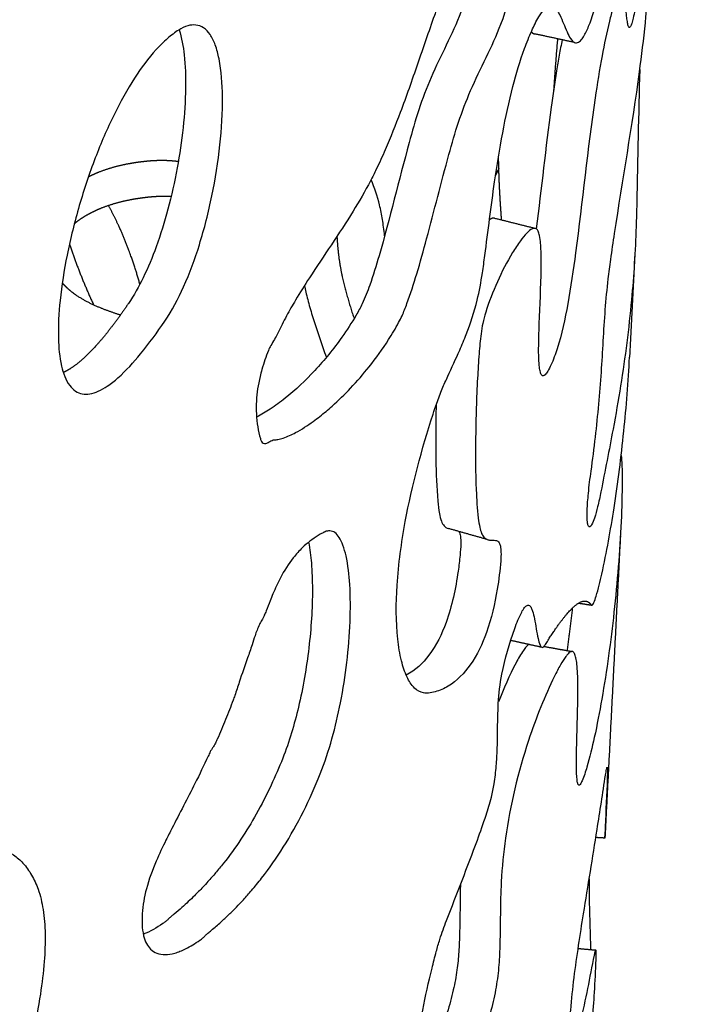
# Model space of a CAD drawing. Units: millimetres. Extents: x 1885 to 3920, y 0 to 3108.
# Drawn here: x 2551 to 2604, y 440 to 518 of the extents above; entities that cross this region are included whole.
import ezdxf

# ---------------------------------------------------------------- set-up
doc = ezdxf.new("R2010")
doc.units = ezdxf.units.MM
doc.header["$MEASUREMENT"] = 0
doc.layers.add('Crea2D$visibili$linee', color=7, linetype='Continuous', true_color=0x000000)

msp = doc.modelspace()

# ---------------------------------------------------------------- linework, layer by layer
at = {"layer": 'Crea2D$visibili$linee'}
for points, knots in [([(2603.719, 572.222), (2603.622, 568.409), (2603.287, 560.69), (2602.781, 550.856), (2602.39, 543.807), (2602.044, 539.043), (2601.653, 534.276), (2601.302, 529.255), (2600.99, 525.349), (2600.775, 523.054), (2600.519, 521.026), (2600.277, 519.299), (2600.012, 517.946), (2599.9, 517.511), (2599.812, 517.262), (2599.739, 517.155), (2599.679, 517.136), (2599.631, 517.196), (2599.575, 517.347), (2599.522, 517.639), (2599.44, 518.316), (2599.382, 519.075), (2599.289, 519.744), (2599.22, 520.034), (2599.167, 520.164), (2599.104, 520.247), (2599.007, 520.244), (2598.929, 520.151), (2598.793, 519.92), (2598.611, 519.424), (2598.369, 518.627), (2597.967, 517.089), (2597.47, 514.709), (2596.482, 508.601), (2595.835, 502.006), (2594.876, 495.367), (2594.24, 492.382), (2593.606, 490.624), (2593.26, 489.944), (2593.063, 489.642), (2592.906, 489.522), (2592.793, 489.533), (2592.731, 489.594), (2592.675, 489.692), (2592.629, 489.832), (2592.589, 490.011), (2592.512, 490.574), (2592.489, 491.616), (2592.543, 494.033), (2592.688, 496.664), (2592.714, 499.176), (2592.638, 500.363), (2592.492, 500.965), (2592.354, 501.188), (2592.162, 501.241), (2591.884, 501.145), (2591.497, 500.802), (2590.98, 500.159), (2590.153, 498.881), (2589.187, 497.004), (2588.447, 495.099), (2588.05, 493.711), (2587.888, 492.614), (2587.762, 491.162), (2587.586, 488.426), (2587.48, 484.823), (2587.496, 481.122), (2587.64, 478.736), (2587.804, 477.585), (2587.943, 477.075), (2588.126, 476.746), (2588.355, 476.558), (2588.683, 476.478), (2588.986, 476.517), (2589.264, 476.437), (2589.402, 476.261), (2589.493, 475.964), (2589.527, 475.482), (2589.467, 474.339), (2589.186, 472.189), (2588.551, 469.356), (2587.285, 466.648), (2585.763, 465.069), (2584.487, 464.499), (2583.814, 464.36), (2583.218, 464.357), (2582.545, 464.782), (2581.985, 465.716), (2581.552, 467.041), (2581.174, 469.481), (2581.2, 473.199), (2582.012, 479.211), (2583.304, 483.992), (2584.446, 487.458), (2584.834, 488.46), (2585.452, 489.858), (2586.133, 491.273), (2586.966, 493.263), (2587.629, 495.295), (2588.013, 497.408), (2588.433, 500.546), (2588.888, 504.26), (2589.603, 508.737), (2590.364, 512.275), (2591.171, 514.973), (2591.903, 516.8), (2592.418, 517.865), (2592.841, 518.507), (2593.167, 518.793), (2593.427, 518.902), (2593.765, 518.796), (2594.031, 518.418), (2594.398, 517.7), (2594.678, 516.88), (2595.032, 516.232), (2595.254, 515.997), (2595.419, 515.922), (2595.595, 515.933), (2595.745, 516.027), (2595.931, 516.21), (2596.122, 516.504), (2596.327, 516.91), (2596.625, 517.622), (2596.981, 518.708), (2597.439, 520.364), (2597.835, 522.621), (2598.501, 526.604), (2599.028, 530.565), (2599.432, 534.068), (2599.701, 536.77), (2599.73, 539.494), (2599.96, 542.2), (2600.308, 544.957), (2600.714, 547.867), (2601.386, 553.447), (2601.845, 558.259), (2602.348, 562.866), (2602.746, 565.694), (2603.258, 568.586), (2603.802, 572.678), (2604.032, 575.34), (2604.127, 577.189)], [0, 0, 0, 0, 11.443343, 23.17736, 29.541287, 32.623351, 37.504906, 43.890782, 47.723334, 49.258237, 50.805922, 53.85685, 54.487811, 54.940257, 55.204227, 55.277219, 55.321869, 55.38027, 55.476403, 55.817676, 56.257207, 57.530773, 58.093168, 58.287837, 58.422437, 58.514454, 58.584144, 58.688734, 58.85739, 59.395297, 60.260778, 61.365985, 64.156072, 67.55641, 79.920927, 84.026063, 87.680157, 89.061215, 89.619217, 89.966148, 90.141315, 90.191458, 90.286959, 90.391096, 90.53439, 90.723416, 90.941316, 92.236547, 93.846269, 98.195614, 100.140927, 101.381671, 101.756797, 101.992491, 102.142718, 102.314583, 102.856039, 103.676002, 104.793196, 107.414231, 110.00052, 110.913144, 111.74005, 113.324636, 115.283708, 119.96599, 124.135396, 126.385001, 127.131527, 127.620064, 127.967277, 128.246582, 128.489409, 128.961404, 129.151166, 129.33615, 129.598583, 130.083473, 130.775644, 133.033406, 136.584149, 139.462765, 141.91698, 143.044353, 143.587821, 143.982954, 144.804993, 145.856511, 147.220262, 148.970535, 153.244441, 158.338895, 167.143981, 168.062522, 169.291748, 170.364506, 172.648265, 174.002768, 176.834608, 179.044807, 180.437667, 186.331178, 190.269855, 194.036001, 197.182454, 198.70994, 199.933789, 200.730681, 201.005654, 201.221569, 201.549413, 202.004073, 202.561232, 203.994269, 204.571938, 204.778254, 204.951323, 205.101465, 205.293912, 205.467284, 205.887851, 206.334155, 206.835463, 208.200283, 209.76342, 211.985394, 215.066999, 221.885053, 223.966396, 225.64637, 230.026833, 232.130167, 233.79362, 238.362095, 240.943768, 250.653052, 252.863047, 254.848079, 259.217672, 261.673446, 267.229338, 267.229338, 267.229338, 267.229338]), ([(2590.526, 521.043), (2590.305, 519.806), (2589.433, 516.714), (2587.439, 513.129), (2586.115, 509.649), (2584.987, 505.717), (2583.988, 501.679), (2582.889, 497.735), (2582.244, 495.695), (2581.737, 494.41), (2581.256, 493.456), (2580.428, 492.074), (2579.175, 490.323), (2577.652, 488.577), (2576.328, 487.281), (2575.312, 486.426), (2574.361, 485.706), (2573.412, 485.086), (2572.457, 484.64), (2571.923, 484.496), (2571.682, 484.457), (2571.555, 484.465), (2571.413, 484.437), (2571.231, 484.35), (2571.055, 484.229), (2570.849, 484.138), (2570.661, 484.153), (2570.507, 484.325), (2570.357, 484.764), (2570.141, 485.835), (2570.049, 487.495), (2570.288, 489.02), (2570.571, 490.1), (2570.789, 490.795), (2571.012, 491.432), (2571.281, 491.968), (2571.549, 492.392), (2571.74, 492.744), (2571.94, 493.137), (2572.157, 493.62), (2572.617, 494.474), (2573.317, 495.717), (2575.073, 498.487), (2577.206, 501.539), (2578.909, 504.453), (2579.729, 506.093), (2580.546, 507.889), (2581.653, 510.664), (2582.901, 514.234), (2583.905, 517.194), (2584.647, 519.244), (2585.406, 521.238), (2586.541, 523.89), (2588.007, 526.249), (2589.164, 527.469), (2589.665, 527.925), (2590.083, 528.212), (2590.46, 528.342), (2590.826, 528.226), (2591.04, 527.818), (2591.16, 527.242), (2591.211, 525.993), (2591.014, 523.893), (2590.72, 522.081), (2590.526, 521.043)], [0, 0, 0, 0, 3.774824, 9.572447, 12.244668, 14.936991, 21.837485, 24.724326, 27.217273, 28.253692, 28.865728, 30.421559, 33.081311, 35.318365, 37.365393, 38.636658, 39.298519, 40.945718, 42.028347, 42.451269, 42.60056, 42.759139, 42.828075, 43.035121, 43.355009, 43.473766, 43.703665, 43.880956, 44.136849, 45.0922, 47.151825, 49.105109, 49.693033, 50.504406, 51.28827, 51.720156, 52.2958, 52.796479, 52.917787, 53.619866, 54.38231, 55.82812, 57.900758, 64.217166, 66.993415, 68.01896, 69.715672, 72.91236, 76.979279, 81.058823, 82.291048, 83.518756, 87.460482, 90.934159, 91.806718, 92.485111, 92.969092, 93.320186, 93.655122, 94.049674, 94.626937, 95.437316, 97.78083, 100.94731, 100.94731, 100.94731, 100.94731]), ([(2587.326, 521.947), (2587.109, 520.719), (2586.255, 517.674), (2584.282, 514.111), (2582.962, 510.636), (2581.627, 505.906), (2580.521, 501.218), (2579.223, 496.971), (2578.62, 495.392), (2577.862, 494.016), (2576.684, 492.194), (2574.84, 489.942), (2572.882, 488.087), (2571.289, 486.904), (2570.512, 486.44), (2570.136, 486.252)], [0, 0, 0, 0, 3.744529, 9.421985, 12.162163, 14.882637, 24.163428, 26.604861, 28.202104, 29.225339, 31.311669, 34.704653, 37.939042, 39.387501, 40.648762, 40.648762, 40.648762, 40.648762]), ([(2596.658, 481.974), (2596.784, 482.872), (2597.012, 484.639), (2597.275, 487.254), (2597.544, 490.617), (2597.699, 493.933), (2597.969, 496.91), (2598.237, 498.925), (2599.043, 504.399), (2600.374, 511.909), (2601.129, 518.801), (2601.267, 521.405)], [0, 0, 0, 0, 2.71863, 5.344614, 7.883736, 12.84059, 15.300447, 16.850165, 18.936882, 31.901451, 39.722608, 39.722608, 39.722608, 39.722608]), ([(2562.855, 493.851), (2562.251, 492.961), (2561.108, 491.386), (2559.555, 489.675), (2558.381, 488.727), (2557.627, 488.291), (2556.948, 488.063), (2556.313, 488.054), (2555.739, 488.288), (2555.255, 488.782), (2554.897, 489.478), (2554.533, 490.729), (2554.356, 492.761), (2554.52, 495.714), (2555.086, 499.24), (2556.024, 503.018), (2557.267, 506.74), (2558.721, 510.13), (2560.319, 513.027), (2561.793, 515.029), (2563.026, 516.257), (2563.863, 516.907), (2564.628, 517.297), (2565.335, 517.389), (2565.991, 517.146), (2566.515, 516.554), (2566.91, 515.702), (2567.331, 514.057), (2567.502, 511.391), (2567.288, 507.749), (2566.661, 503.816), (2565.709, 500.046), (2564.481, 496.693), (2563.439, 494.716), (2562.855, 493.851)], [0, 0, 0, 0, 3.224716, 5.836402, 6.912044, 7.740427, 8.441902, 9.043111, 9.615303, 10.261031, 11.082321, 11.949568, 14.157091, 17.169723, 20.813482, 24.854652, 28.842394, 32.573571, 35.911899, 38.751036, 40.010191, 41.1206, 41.924135, 42.56836, 43.209751, 43.960336, 44.88383, 46.020319, 49.03206, 52.869241, 56.95494, 60.964737, 64.521771, 67.64994, 67.64994, 67.64994, 67.64994]), ([(2563.996, 516.956), (2564.205, 516.31), (2564.47, 514.782), (2564.551, 512.176), (2564.349, 509.177), (2563.876, 505.954), (2563.17, 502.793), (2562.27, 499.882), (2561.232, 497.373), (2560.416, 495.91), (2559.975, 495.257)], [0, 0, 0, 0, 2.031824, 4.634627, 7.809841, 11.041992, 14.401302, 17.519191, 20.174388, 22.535378, 22.535378, 22.535378, 22.535378]), ([(2594.361, 516.163), (2594.28, 515.759), (2594.127, 514.938), (2593.826, 513.158), (2593.157, 508.578), (2592.715, 504.395), (2592.315, 501.186)], [0, 0, 0, 0, 1.237911, 2.503986, 5.416926, 15.120329, 15.120329, 15.120329, 15.120329]), ([(2600.521, 513.812), (2600.41, 510.271), (2600.352, 506.117), (2600.197, 500.029), (2599.895, 495.196), (2599.21, 489.847), (2598.319, 484.782), (2597.76, 481.987), (2597.435, 480.333)], [0, 0, 0, 0, 10.625482, 12.464939, 18.270248, 25.143308, 28.636845, 33.694586, 33.694586, 33.694586, 33.694586]), ([(2580.29, 500.624), (2580.265, 500.856), (2580.213, 501.287), (2580.09, 502.106), (2579.838, 503.38), (2579.501, 504.427), (2579.212, 505.069)], [0, 0, 0, 0, 0.697326, 1.304519, 2.483034, 4.592418, 4.592418, 4.592418, 4.592418]), ([(2573.949, 496.567), (2573.989, 496.385), (2574.078, 495.999), (2574.285, 495.189), (2574.778, 493.5), (2575.296, 492.038), (2575.675, 490.994)], [0, 0, 0, 0, 0.561062, 1.187239, 2.507206, 5.839134, 5.839134, 5.839134, 5.839134]), ([(2596.682, 471.347), (2596.687, 471.338), (2596.71, 471.316), (2596.762, 471.34), (2596.819, 471.419), (2596.932, 471.659), (2597.193, 472.456), (2597.79, 474.948), (2598.561, 479.308), (2599.292, 485.049), (2599.607, 489.048), (2599.708, 491.011)], [0, 0, 0, 0, 0.037093, 0.071598, 0.162667, 0.325339, 0.865694, 2.677034, 8.008005, 14.142198, 20.037248, 20.037248, 20.037248, 20.037248]), ([(2584.373, 487.219), (2584.355, 486.48), (2584.329, 485.035), (2584.343, 482.493), (2584.415, 480.352), (2584.6, 478.722), (2584.751, 478.049), (2584.97, 477.619), (2585.202, 477.458), (2585.322, 477.426)], [0, 0, 0, 0, 2.217427, 4.334507, 7.628105, 8.641645, 9.251655, 9.691976, 10.064998, 10.064998, 10.064998, 10.064998]), ([(2599.039, 483.208), (2599.074, 482.958), (2599.114, 482.294), (2599.131, 480.55), (2599.015, 476.65), (2598.547, 470.863), (2597.765, 465.156), (2596.984, 461.074), (2596.463, 458.905), (2596.069, 457.664), (2595.841, 457.191), (2595.741, 457.077), (2595.672, 457.069), (2595.627, 457.13), (2595.576, 457.264), (2595.504, 457.74), (2595.484, 458.64), (2595.511, 460.818), (2595.612, 463.282), (2595.612, 465.538), (2595.549, 466.593), (2595.473, 467.118), (2595.375, 467.468), (2595.243, 467.66), (2595.078, 467.686), (2594.952, 467.609), (2594.807, 467.478), (2594.551, 467.151), (2594.187, 466.556), (2593.498, 465.234), (2592.628, 463.238), (2591.081, 459.023), (2589.969, 454.371), (2589.543, 450.034), (2589.452, 447.172), (2589.456, 444.901), (2589.346, 442.58), (2589.111, 440.796), (2588.569, 438.552), (2587.745, 436.044), (2586.686, 433.906), (2585.747, 432.585), (2585.084, 431.915), (2584.446, 431.515), (2583.837, 431.44), (2583.354, 431.736), (2583.054, 432.245), (2582.846, 432.944), (2582.696, 434.267), (2582.812, 436.405), (2583.288, 439.334), (2583.882, 441.9), (2584.346, 443.769), (2584.706, 445.037), (2585.809, 447.98), (2587.125, 451.228), (2588.272, 454.502), (2588.746, 455.985), (2589.008, 457.292), (2589.145, 458.57), (2589.27, 460.691), (2589.207, 463.126), (2589.589, 466.356), (2590.308, 468.767), (2590.987, 470.509), (2591.337, 471.12), (2591.531, 471.323), (2591.71, 471.364), (2591.839, 471.267), (2591.935, 471.105), (2592.063, 470.765), (2592.243, 469.952), (2592.367, 469.033), (2592.549, 468.282), (2592.676, 468.034), (2592.81, 467.972), (2592.934, 468.073), (2592.991, 468.163), (2593.03, 468.223)], [0, 0, 0, 0, 0.756591, 1.994501, 5.231668, 12.457318, 19.403349, 22.508796, 24.919688, 26.093318, 26.409903, 26.490471, 26.542331, 26.600724, 26.693733, 26.979713, 28.036918, 29.395508, 33.511259, 35.436777, 36.1607, 36.68002, 37.026701, 37.246893, 37.352092, 37.489527, 37.674316, 37.945234, 38.726177, 39.767447, 42.413196, 45.257369, 53.232532, 56.700982, 58.318542, 61.820551, 63.515694, 65.284856, 67.210875, 70.435653, 73.193591, 74.339742, 75.289978, 76.00905, 76.572223, 77.058589, 77.619395, 78.328128, 79.234582, 81.601799, 84.731965, 88.134426, 89.498852, 90.508749, 92.087554, 98.92468, 101.020413, 102.492409, 103.593296, 105.013646, 106.344472, 109.969247, 112.303838, 116.079166, 117.484445, 117.916296, 118.183416, 118.309973, 118.440054, 118.622288, 118.888989, 119.518531, 121.123065, 121.666087, 121.834785, 121.944689, 122.066553, 122.276896, 122.276896, 122.276896, 122.276896]), ([(2597.435, 480.333), (2597.358, 479.935), (2597.209, 479.236), (2596.973, 478.356), (2596.777, 477.825), (2596.628, 477.581), (2596.527, 477.526), (2596.46, 477.577), (2596.403, 477.702), (2596.336, 478.127), (2596.341, 478.985), (2596.444, 480.344), (2596.576, 481.386), (2596.658, 481.974)], [0, 0, 0, 0, 1.217111, 2.141977, 2.733262, 2.911142, 2.992845, 3.052228, 3.139737, 3.400751, 4.338424, 5.707508, 7.489194, 7.489194, 7.489194, 7.489194]), ([(2575.18, 457.966), (2574.38, 455.95), (2572.962, 453.097), (2570.912, 450.142), (2569.802, 448.792), (2569.131, 448.034), (2568.541, 447.391), (2567.94, 446.808), (2567.284, 446.187), (2566.727, 445.694), (2566.289, 445.365), (2566.075, 445.151), (2565.875, 444.946), (2565.351, 444.589), (2564.764, 444.206), (2564.075, 443.905), (2563.543, 443.718), (2562.921, 443.606), (2562.242, 443.697), (2561.717, 444.03), (2561.364, 444.534), (2561.047, 445.484), (2561.023, 446.973), (2561.355, 448.976), (2562.09, 450.914), (2562.828, 452.483), (2563.869, 454.532), (2565.026, 456.724), (2566.017, 458.765), (2566.424, 459.649), (2566.517, 459.837), (2566.605, 459.976), (2566.712, 460.131), (2566.833, 460.306), (2566.925, 460.502), (2567.212, 461.153), (2567.678, 462.261), (2568.136, 463.414), (2568.489, 464.409), (2568.851, 465.534), (2569.325, 466.866), (2569.744, 468.09), (2569.978, 468.828), (2570.166, 469.369), (2570.319, 469.716), (2570.481, 470.041), (2570.628, 470.277), (2570.767, 470.588), (2570.98, 471.023), (2571.165, 471.604), (2571.532, 472.483), (2572.065, 473.672), (2572.846, 474.918), (2573.865, 476.048), (2574.678, 476.67), (2575.314, 477.037), (2575.611, 477.197), (2575.96, 477.275), (2576.389, 477.109), (2576.737, 476.682), (2577.025, 476.053), (2577.363, 474.802), (2577.585, 472.768), (2577.58, 468.856), (2576.972, 463.78), (2575.9, 459.791), (2575.18, 457.966)], [0, 0, 0, 0, 6.510433, 9.515136, 10.774942, 11.750798, 12.551835, 13.391705, 14.262288, 15.263752, 15.621788, 15.90312, 16.169992, 16.481491, 17.797102, 18.277181, 18.724467, 19.492935, 20.155212, 20.746949, 21.310175, 21.976991, 23.726508, 25.727028, 28.062666, 29.902325, 30.945995, 34.947931, 37.344675, 37.746631, 37.869695, 37.974361, 38.237582, 38.435625, 38.610633, 38.885689, 40.571015, 42.217563, 42.607246, 43.739294, 45.760626, 46.848486, 47.619944, 48.083355, 48.568239, 48.755961, 49.172133, 49.401599, 49.774393, 50.625002, 51.226718, 52.6313, 54.533815, 55.613305, 57.185515, 57.585496, 57.817016, 58.197036, 58.62793, 59.13648, 59.819654, 60.699854, 63.008769, 65.945434, 72.42474, 78.302169, 78.302169, 78.302169, 78.302169]), ([(2586.165, 477.187), (2586.238, 477.075), (2586.32, 476.746), (2586.336, 476.111), (2586.263, 475.185), (2586.006, 473.077), (2585.431, 470.32), (2584.042, 467.419), (2582.718, 466.164), (2581.997, 465.798)], [0, 0, 0, 0, 0.395546, 1.005456, 1.901878, 3.180212, 7.378977, 10.313514, 12.729016, 12.729016, 12.729016, 12.729016]), ([(2574.253, 476.325), (2574.361, 475.785), (2574.517, 474.556), (2574.611, 471.754), (2574.356, 467.919), (2573.582, 463.412), (2572.724, 460.526), (2572.206, 459.205)], [0, 0, 0, 0, 1.650906, 3.713241, 8.402755, 13.160482, 17.415209, 17.415209, 17.415209, 17.415209]), ([(2591.719, 468.226), (2591.645, 468.182), (2591.492, 468.034), (2591.137, 467.554), (2590.331, 466.119), (2589.728, 464.721), (2589.31, 463.667)], [0, 0, 0, 0, 0.259293, 0.633986, 1.786914, 5.191719, 5.191719, 5.191719, 5.191719]), ([(2572.206, 459.205), (2571.922, 458.483), (2571.277, 456.983), (2569.818, 454.137), (2568.306, 451.831), (2566.907, 450.134), (2566.35, 449.508), (2565.8, 448.895), (2565.111, 448.213), (2564.362, 447.492), (2563.738, 446.965), (2563.374, 446.691), (2563.186, 446.5), (2563.041, 446.347), (2562.873, 446.222), (2562.292, 445.813), (2561.702, 445.469), (2561.153, 445.259)], [0, 0, 0, 0, 2.32788, 4.896115, 9.58844, 10.574957, 11.492047, 12.10158, 13.044467, 14.401793, 15.21916, 15.492601, 15.768406, 16.020185, 16.124235, 16.395072, 18.156781, 18.156781, 18.156781, 18.156781]), ([(2594.896, 418.399), (2594.854, 418.284), (2594.803, 418.136), (2594.69, 417.992), (2594.606, 417.99), (2594.568, 418.066), (2594.52, 418.192), (2594.459, 418.615), (2594.445, 419.442), (2594.5, 420.744), (2594.713, 423.351), (2595.113, 426.54), (2595.626, 430.045), (2595.999, 432.295), (2596.33, 434.289), (2596.651, 436.893), (2596.909, 440.018), (2597.034, 442.565), (2597.066, 443.665), (2597.056, 443.914), (2597.045, 443.98), (2597.035, 444.004), (2597.015, 444.001), (2596.997, 443.963), (2596.948, 443.826), (2596.558, 441.942), (2596.151, 439.617), (2595.509, 437.328), (2595.277, 436.748), (2595.174, 436.594), (2595.099, 436.54), (2595.02, 436.614), (2594.976, 436.848), (2594.948, 437.333), (2594.976, 438.173), (2595.123, 440.566), (2595.528, 443.507), (2596.273, 448.272), (2597.023, 452.765), (2597.603, 456.594), (2597.857, 458.228), (2597.903, 458.432), (2597.919, 458.481), (2597.932, 458.499), (2597.945, 458.47), (2597.95, 458.398), (2597.956, 458.107), (2597.906, 456.559), (2597.817, 454.856), (2597.758, 453.31), (2597.749, 453.007), (2597.748, 452.913), (2597.749, 452.883)], [0, 0, 0, 0, 0.367742, 0.469514, 0.532477, 0.595269, 0.687954, 0.954147, 1.862743, 3.173916, 4.860605, 9.710971, 12.809937, 15.490274, 16.55208, 18.872843, 23.360692, 25.95745, 26.521848, 26.662737, 26.701951, 26.723067, 26.734418, 26.757706, 26.841777, 27.170242, 32.531416, 33.91599, 34.293471, 34.402547, 34.470772, 34.54513, 34.681223, 35.182527, 36.000943, 37.201597, 42.372837, 44.898428, 51.676168, 56.034129, 56.518867, 56.634156, 56.661533, 56.676083, 56.692354, 56.737404, 56.900927, 57.561353, 61.385315, 62.014483, 62.205336, 62.294649, 62.294649, 62.294649, 62.294649]), ([(2539.032, 422.918), (2540.631, 424.006), (2543.472, 426.298), (2546.354, 429.633), (2547.89, 432.357), (2548.569, 434.286), (2548.775, 435.844), (2548.683, 436.921), (2548.508, 437.443), (2548.247, 437.722), (2547.838, 437.883), (2547.185, 437.756), (2546.531, 437.449), (2545.548, 436.91), (2544.559, 436.301), (2543.383, 435.716), (2542.487, 435.414), (2541.635, 435.386), (2540.873, 435.711), (2540.18, 436.305), (2539.321, 437.36), (2538.617, 438.479), (2537.895, 439.442), (2537.411, 439.953), (2536.968, 440.249), (2536.564, 440.369), (2536.291, 440.332), (2536.023, 440.259), (2535.625, 440.133), (2535.01, 439.931), (2534.359, 439.717), (2533.822, 439.555), (2532.888, 439.288), (2531.571, 438.976), (2529.933, 438.773), (2528.586, 438.806), (2527.467, 439.094), (2526.632, 439.7), (2526.278, 440.412), (2526.171, 441.033), (2526.122, 441.46), (2526.061, 442.085), (2526.212, 442.717), (2526.605, 443.445), (2527.217, 444.329), (2528.192, 445.633), (2529.858, 447.755), (2531.832, 450.101), (2533.97, 452.398), (2535.727, 454.055), (2537.222, 455.198), (2538.398, 455.835), (2539.37, 455.934), (2540.052, 455.446), (2540.396, 454.869), (2540.85, 454.002), (2541.246, 453.047), (2541.87, 451.993), (2542.509, 451.239), (2543.329, 450.686), (2544.257, 450.376), (2545.302, 450.418), (2546.62, 450.831), (2547.79, 451.373), (2548.855, 451.771), (2549.478, 451.916), (2550.177, 451.898), (2550.921, 451.555), (2551.688, 450.886), (2552.336, 449.942), (2552.906, 448.715), (2553.265, 447.131), (2553.41, 445.206), (2553.319, 442.954), (2552.869, 439.297), (2551.568, 433.422), (2549.6, 426.68), (2547.891, 420.917), (2546.939, 416.967), (2546.281, 413.998), (2545.299, 410.351), (2544.064, 407.19), (2542.198, 404.595), (2540.696, 403.094), (2538.47, 401.534), (2536.231, 400.343), (2534.038, 398.972), (2532.589, 397.926), (2531.007, 396.573), (2528.792, 394.641), (2526.12, 392.238), (2523.722, 390.001), (2522.329, 388.609), (2521.318, 387.55), (2520.337, 386.199), (2519.495, 384.479), (2518.649, 381.985), (2518.1, 379.385), (2517.119, 376.822), (2516.059, 375.035), (2514.53, 373.299), (2512.902, 372.003), (2511.426, 371.081), (2510.099, 370.465), (2508.541, 370.137), (2507.042, 370.451), (2506.108, 371.176), (2505.36, 372.28), (2505.062, 374.234), (2505.497, 376.388), (2506.171, 378.266), (2507.074, 380.262), (2508.517, 382.002), (2510.601, 383.861), (2512.246, 385.146), (2513.873, 386.525), (2514.862, 387.515), (2515.636, 388.773), (2516.242, 389.967), (2517.32, 392.385), (2518.426, 395.209), (2519.627, 397.652), (2520.63, 399.169), (2522.285, 401.326), (2524.392, 403.542), (2526.525, 406.113), (2527.416, 407.465), (2527.811, 408.428)], [0, 0, 0, 0, 5.798395, 10.918941, 13.14914, 15.143326, 17.031197, 17.828762, 18.371546, 18.661529, 18.944718, 19.660936, 20.580212, 21.136416, 23.008755, 24.073892, 25.065542, 25.834671, 26.588433, 27.494654, 28.563415, 30.656888, 31.459648, 32.170451, 32.762597, 33.039085, 33.424522, 33.561664, 33.883716, 34.668726, 35.51036, 35.933887, 36.35355, 38.424225, 39.989631, 41.297195, 42.452726, 43.415658, 44.320496, 44.768374, 45.311843, 45.60518, 46.648319, 47.214114, 48.088344, 49.869972, 52.100229, 56.179065, 59.068018, 61.51032, 63.417171, 64.708347, 65.49063, 66.253311, 67.057853, 67.537038, 69.164865, 70.171465, 71.190512, 72.117261, 73.108284, 74.087273, 75.210421, 77.23709, 77.952496, 78.620328, 79.146667, 80.026665, 81.020504, 82.194085, 83.42527, 85.079532, 87.024396, 89.22366, 91.822451, 98.075413, 107.251817, 112.895369, 116.104471, 119.437617, 122.017316, 127.438171, 129.55187, 131.53912, 133.802526, 137.672192, 139.151002, 141.551116, 143.031698, 145.390564, 150.372375, 153.810178, 155.229117, 156.280117, 158.197309, 160.219182, 162.003603, 166.094026, 168.16734, 170.214081, 172.301897, 175.079624, 176.43243, 177.51951, 179.460231, 181.135682, 181.990126, 182.934228, 185.085583, 187.758507, 189.485719, 191.068388, 194.309707, 196.191332, 199.455721, 200.562673, 202.592311, 203.631304, 204.971289, 206.615242, 211.568779, 214.068237, 214.770602, 217.017043, 222.219197, 223.928963, 227.043389, 227.043389, 227.043389, 227.043389]), ([(2596.506, 449.654), (2596.504, 449.326), (2596.499, 448.687), (2596.529, 446.816), (2596.591, 445.273), (2596.622, 444.04)], [0, 0, 0, 0, 0.984923, 1.915623, 5.615644, 5.615644, 5.615644, 5.615644]), ([(2586.302, 449.192), (2586.259, 447.923), (2586.274, 446.14), (2586.184, 443.884), (2586.04, 442.363), (2585.734, 440.759), (2585.224, 438.849), (2584.55, 436.919), (2583.708, 435.141), (2583.098, 434.171), (2582.767, 433.745)], [0, 0, 0, 0, 3.809471, 5.345551, 6.772576, 8.389049, 10.239301, 12.70013, 14.51594, 16.131451, 16.131451, 16.131451, 16.131451])]:
    msp.add_open_spline(points, degree=3, knots=knots, dxfattribs=at)
for points, weights, degree in [([(2591.916, 516.79), (2592.015, 516.676), (2592.161, 516.637)], [1, 0.956241218312, 1], 2), ([(2595.344, 515.952), (2594.283, 516.18), (2593.222, 516.408), (2592.161, 516.637)], [6862.09710079, 6862.19121182, 6862.28503365, 6862.37874583], 3), ([(2593.998, 516.241), (2593.819, 514.208), (2593.685, 512.171)], [1, 0.999942072442, 1], 2), ([(2589.564, 501.886), (2589.362, 504.402), (2589.321, 506.925)], [1, 0.999485538041, 1], 2), ([(2589.34, 505.956), (2589.202, 505.693), (2589.086, 505.419)], [1, 0.999168660614, 1], 2), ([(2589.008, 502.026), (2590.077, 501.758), (2591.146, 501.491), (2592.215, 501.223)], [6864.15854509, 6864.08123716, 6864.00399317, 6863.92691598], 3), ([(2576.506, 500.581), (2576.533, 500.078), (2576.581, 499.576)], [1, 0.999776857933, 1], 2), ([(2555.297, 499.972), (2556.122, 497.515), (2557.207, 495.16)], [1, 0.998541205048, 1], 2), ([(2576.581, 499.576), (2576.587, 499.515), (2576.593, 499.455), (2576.6, 499.394)], [7138.01105615, 7138.05575815, 7138.09986961, 7138.14337177], 3), ([(2576.6, 499.394), (2576.708, 498.374), (2576.932, 497.373)], [1, 0.998382763845, 1], 2), ([(2576.932, 497.373), (2577.314, 495.695), (2577.87, 494.066)], [1, 0.998626011625, 1], 2), ([(2573.927, 496.671), (2573.934, 496.637), (2573.941, 496.602), (2573.949, 496.567)], [7137.54320508, 7137.55440733, 7137.56531724, 7137.57593617], 3), ([(2588.419, 476.549), (2587.389, 476.841), (2586.359, 477.132), (2585.33, 477.424)], [6880.18274061, 6880.36200174, 6880.54250573, 6880.72457536], 3), ([(2596.711, 471.325), (2596.351, 471.379), (2595.991, 471.433), (2595.631, 471.487)], [6950.75563591, 6950.75221055, 6950.74879014, 6950.7453747], 3), ([(2595.167, 471.107), (2594.983, 469.423), (2594.75, 467.746)], [1, 0.999893842692, 1], 2), ([(2592.734, 468.002), (2591.915, 468.183), (2591.095, 468.364), (2590.276, 468.545)], [6919.85284761, 6919.91078526, 6919.96862045, 6920.02635098], 3), ([(2592.923, 468.074), (2593.663, 467.941), (2594.402, 467.808), (2595.142, 467.675)], [6940.26205641, 6940.27478618, 6940.28751628, 6940.30024686], 3), ([(2597.748, 452.878), (2597.51, 452.892), (2597.271, 452.906), (2597.033, 452.92)], [7022.4878432, 7022.46298305, 7022.43812659, 7022.4132737], 3), ([(2597.756, 452.95), (2597.757, 452.973), (2597.759, 453.001), (2597.761, 453.034)], [7023.73581634, 7023.93574429, 7024.13512272, 7024.33333718], 3), ([(2595.632, 444.129), (2596.094, 444.088), (2596.556, 444.046), (2597.018, 444.005)], [7016.78903952, 7016.83727906, 7016.88551958, 7016.93384025], 3)]:
    msp.add_rational_spline(points, weights, degree=degree, dxfattribs=at)
for points, weights, degree, knots in [([(2563.933, 506.503), (2563.844, 506.516), (2563.755, 506.527), (2563.666, 506.536), (2563.258, 506.579), (2562.849, 506.596), (2562.439, 506.588), (2562.026, 506.579), (2561.613, 506.552), (2561.201, 506.506), (2560.789, 506.461), (2560.379, 506.4), (2559.972, 506.324), (2559.172, 506.179), (2558.389, 505.959), (2557.632, 505.664), (2557.348, 505.552), (2557.07, 505.426), (2556.798, 505.287)], [7138.6058507, 7138.61591022, 7138.62431981, 7138.63112482, 7129.4590941, 7129.4590941, 7138.63112482, 7133.57552753, 7133.57552753, 7138.63112482, 7135.26628884, 7135.26628884, 7138.63112482, 7116.86280317, 7116.86280317, 7138.63112482, 7133.22605483, 7133.22605483, 7138.63112482], 3, [-2790.781017, -2790.781017, -2790.781017, -2790.781017, -2790.447017, -2790.447017, -2790.447017, -2789.218924, -2789.218924, -2789.218924, -2787.977694, -2787.977694, -2787.977694, -2786.734384, -2786.734384, -2786.734384, -2784.299356, -2784.299356, -2784.299356, -2783.384402, -2783.384402, -2783.384402, -2783.384402]), ([(2563.364, 503.736), (2563.13, 503.747), (2562.896, 503.751), (2562.662, 503.746), (2562.248, 503.738), (2561.835, 503.711), (2561.424, 503.665), (2561.012, 503.619), (2560.603, 503.559), (2560.195, 503.483), (2559.396, 503.338), (2558.614, 503.117), (2557.857, 502.823), (2557.498, 502.681), (2557.148, 502.517), (2556.81, 502.333), (2556.493, 502.16), (2556.19, 501.965), (2555.9, 501.75), (2555.826, 501.694), (2555.754, 501.638), (2555.684, 501.581)], [1, 0.999628621658, 0.999628621658, 1, 0.999291149415, 0.999291149415, 1, 0.99952822495, 0.99952822495, 1, 0.996948194889, 0.996948194889, 1, 0.998734415355, 0.998734415355, 1, 0.998347580963, 0.998347580963, 1, 0.9999905932, 0.999981055296, 0.999971391265], 3, [0, 0, 0, 0, 0.702112, 0.702112, 0.702112, 1.942693, 1.942693, 1.942693, 3.185361, 3.185361, 3.185361, 5.619188, 5.619188, 5.619188, 6.775656, 6.775656, 6.775656, 7.856915, 7.856915, 7.856915, 8.251742, 8.251742, 8.251742, 8.251742]), ([(2560.883, 496.788), (2560.527, 498.061), (2560.089, 499.356), (2559.211, 501.445), (2558.82, 502.26), (2558.393, 503.019)], [7176.98435634, 7176.51029783, 7176.21758742, 7176.15208424, 7176.24135601, 7176.46883968], 3, [0.5029899, 0.5029899, 0.5029899, 0.5029899, 0.6291135, 0.6291135, 0.7135028, 0.7135028, 0.7135028, 0.7135028]), ([(2589.007, 502.026), (2588.933, 502.044), (2588.849, 502.029), (2588.708, 501.965), (2588.655, 501.934), (2588.601, 501.895)], [6864.15814969, 6863.67416062, 6863.18605823, 6862.43872066, 6862.17461527, 6861.9124947], 3, [27.23512831, 27.23512831, 27.23512831, 27.23512831, 27.29877138, 27.29877138, 27.33399768, 27.33399768, 27.33399768, 27.33399768]), ([(2554.728, 496.895), (2554.918, 496.674), (2555.133, 496.476), (2555.479, 496.159), (2555.868, 495.898), (2556.721, 495.338), (2557.669, 494.96), (2558.497, 494.624), (2559.35, 494.358)], [1, 0.998250435575, 1, 0.997132608418, 1, 0.994992283941, 1, 0.999148605489, 1], 2, [0, 0, 0, 0.583099, 0.583099, 1.519368, 1.519368, 3.552904, 3.552904, 5.339423, 5.339423, 5.339423]), ([(2559.975, 495.257), (2558.955, 493.749), (2557.855, 492.314), (2556.078, 490.566), (2555.416, 490.066), (2554.813, 489.79)], [6765.33656754, 6764.54008814, 6763.47126785, 6761.0565149, 6759.9761003, 6758.76235438], 3, [0, 0, 0, 0, 0.1250736, 0.1250736, 0.2065459, 0.2065459, 0.2065459, 0.2065459]), ([(2593.03, 468.223), (2593.494, 468.959), (2594.334, 470.203), (2595.011, 470.976), (2595.911, 471.771), (2596.359, 471.816), (2596.682, 471.347)], [6921.42955488, 6923.69509926, 6928.33947396, 6933.14733531, 6940.43314205, 6945.39041377, 6950.3257492], 3, [324.695461, 324.695461, 324.695461, 324.695461, 331.883431, 339.071402, 339.071402, 353.445261, 353.445261, 353.445261, 353.445261])]:
    msp.add_rational_spline(points, weights, degree=degree, knots=knots, dxfattribs=at)
for points in [[(2600.13, 499.232), (2599.919, 495.122), (2599.708, 491.011)], [(2598.98, 476.809), (2598.37, 464.922), (2597.761, 453.034)]]:
    msp.add_open_spline(points, degree=2, dxfattribs=at)

doc.saveas('drawing.dxf')
